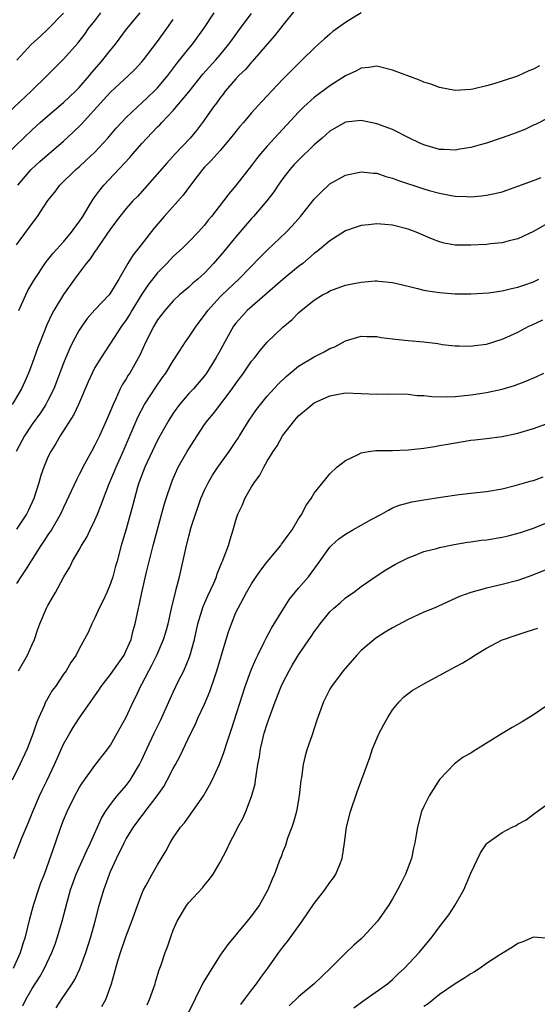
# Model space of a CAD drawing. Units: inches. Extents: x 2628000 to 2631000, y 1443000 to 1446000.
# Drawn here: x 2628153 to 2628219, y 1444874 to 1445000 of the extents above; entities that cross this region are included whole.
import ezdxf

# ---------------------------------------------------------------- set-up
doc = ezdxf.new("R2010")
doc.units = ezdxf.units.IN
doc.header["$MEASUREMENT"] = 0
doc.layers.add('LD26281443_2ft', color=237, linetype='Continuous')

msp = doc.modelspace()

# ---------------------------------------------------------------- linework, layer by layer
at = {"layer": 'LD26281443_2ft'}
for points, elevation in [([(2628149.76, 1444986.24), (2628154.87, 1444991), (2628156.91, 1444993), (2628159, 1444995.08), (2628160.84, 1444997.16), (2628161.71, 1444998.29), (2628162.2, 1444999), (2628163, 1445000), (2628163.76, 1445001)], 10258), ([(2628151.81, 1444983), (2628155, 1444986.08), (2628156, 1444987), (2628157, 1444987.88), (2628159, 1444989.55), (2628160.54, 1444991), (2628161, 1444991.48), (2628162.29, 1444993), (2628162.6, 1444993.4), (2628163.53, 1444994.47), (2628164.02, 1444995), (2628165, 1444996.24), (2628165.63, 1444997), (2628167.05, 1444998.95), (2628168.76, 1445001)], 10256), ([(2628188.58, 1445001.42), (2628187, 1444999.45), (2628185.93, 1444998.07), (2628185, 1444997.03), (2628183.14, 1444994.86), (2628183, 1444994.73), (2628182.21, 1444993.79), (2628181.38, 1444993), (2628181, 1444992.58), (2628179.65, 1444991), (2628179.37, 1444990.63), (2628179, 1444990.16), (2628178.52, 1444989.48), (2628178.14, 1444989), (2628176.74, 1444987), (2628175.99, 1444986.01), (2628175.16, 1444985), (2628173.25, 1444983), (2628172.17, 1444981.83), (2628169.38, 1444978.62), (2628168.42, 1444977.58), (2628167.85, 1444977), (2628167, 1444976.04), (2628166.17, 1444975), (2628165, 1444973.45), (2628163.32, 1444971), (2628163.2, 1444970.8), (2628163, 1444970.53), (2628162.4, 1444969.6), (2628161.89, 1444969), (2628161, 1444967.81), (2628160.4, 1444967), (2628159, 1444965.04), (2628157.76, 1444963), (2628157.48, 1444962.52), (2628156.85, 1444961.15), (2628156, 1444959), (2628155.73, 1444958.27), (2628155, 1444956.22), (2628154.53, 1444955), (2628154.05, 1444953.95), (2628153.61, 1444953), (2628152.43, 1444951)], 10248), ([(2628197, 1445001), (2628195, 1444999.78), (2628193.39, 1444998.62), (2628193, 1444998.31), (2628192.3, 1444997.7), (2628191.56, 1444997), (2628191, 1444996.51), (2628189.48, 1444995), (2628189, 1444994.56), (2628187, 1444992.53), (2628184.3, 1444989.7), (2628183, 1444988.24), (2628181.96, 1444987), (2628181.51, 1444986.49), (2628181, 1444985.86), (2628180.33, 1444985), (2628179, 1444983.45), (2628177.86, 1444982.14), (2628177, 1444981.29), (2628176.74, 1444981), (2628175.21, 1444979), (2628174.26, 1444977.74), (2628171.83, 1444975), (2628170.52, 1444973.48), (2628168.6, 1444971), (2628167.88, 1444970.12), (2628167.21, 1444969), (2628166.07, 1444967), (2628165, 1444965.26), (2628164.8, 1444965), (2628163, 1444963.07), (2628162.03, 1444961.97), (2628161.33, 1444961), (2628161, 1444960.48), (2628160.2, 1444959), (2628159.8, 1444958.2), (2628159.29, 1444957), (2628159, 1444956.28), (2628157.75, 1444953), (2628157, 1444951.51), (2628156.72, 1444951), (2628156.05, 1444949.95), (2628155, 1444948.47), (2628154.02, 1444947), (2628152.95, 1444945)], 10246), ([(2628153, 1444971.37), (2628154.54, 1444973.46), (2628155, 1444974.13), (2628155.69, 1444975), (2628157, 1444977.03), (2628157.88, 1444978.12), (2628158.52, 1444979), (2628160.58, 1444981), (2628161, 1444981.36), (2628161.86, 1444982.14), (2628163, 1444983.24), (2628164.63, 1444985), (2628165.72, 1444986.28), (2628166.38, 1444987), (2628167, 1444987.64), (2628168.42, 1444989), (2628169, 1444989.51), (2628170.58, 1444991), (2628171, 1444991.43), (2628172.31, 1444993), (2628173.46, 1444994.54), (2628175, 1444996.46), (2628175.46, 1444997), (2628176.9, 1444999), (2628178.23, 1445001)], 10252), ([(2628153.04, 1444994.96), (2628154.9, 1444997), (2628156.01, 1444997.99), (2628157, 1444998.93), (2628159, 1445000.96)], 10260), ([(2628153.28, 1444963), (2628154.18, 1444965), (2628154.45, 1444965.55), (2628155.18, 1444966.82), (2628156.78, 1444969.22), (2628157, 1444969.49), (2628157.66, 1444970.34), (2628159, 1444971.78), (2628160.02, 1444973), (2628160.42, 1444973.58), (2628161, 1444974.33), (2628161.44, 1444975), (2628162.14, 1444976.14), (2628162.78, 1444977.22), (2628163, 1444977.5), (2628163.62, 1444978.38), (2628164.15, 1444979), (2628167.47, 1444982.53), (2628167.86, 1444983), (2628169, 1444984.31), (2628169.62, 1444985), (2628171, 1444986.44), (2628171.28, 1444986.72), (2628171.53, 1444987), (2628173, 1444988.54), (2628175.02, 1444990.97), (2628176.8, 1444993.2), (2628178.43, 1444995), (2628179, 1444995.66), (2628180.12, 1444997), (2628180.48, 1444997.52), (2628181.55, 1444999), (2628183, 1445000.95)], 10250), ([(2628153.17, 1444979), (2628154.87, 1444981), (2628155.98, 1444982.02), (2628159, 1444984.62), (2628160.24, 1444985.76), (2628161.23, 1444986.77), (2628164.11, 1444989.89), (2628165, 1444990.9), (2628167.27, 1444993), (2628168.16, 1444993.84), (2628169, 1444994.76), (2628169.2, 1444995), (2628171, 1444997.34), (2628172.19, 1444999), (2628173, 1445000.16)], 10254), ([(2628219.75, 1444994.25), (2628219, 1444993.81), (2628218.4, 1444993.6), (2628216.95, 1444992.95), (2628215, 1444992.29), (2628213.95, 1444991.95), (2628213, 1444991.68), (2628211.27, 1444991.27), (2628211, 1444991.22), (2628209, 1444991.11), (2628207, 1444991.49), (2628205.9, 1444991.9), (2628205, 1444992.18), (2628204.43, 1444992.43), (2628201, 1444993.71), (2628199, 1444994.2), (2628197.98, 1444994.02), (2628197, 1444993.95), (2628196.39, 1444993.61), (2628195, 1444992.99), (2628193, 1444991.71), (2628191, 1444990.22), (2628189.67, 1444989), (2628189, 1444988.33), (2628186.43, 1444985.57), (2628185, 1444984), (2628184.13, 1444983), (2628183.62, 1444982.38), (2628183, 1444981.52), (2628181, 1444978.96), (2628180.08, 1444977.92), (2628179.43, 1444977), (2628177.9, 1444975), (2628177.48, 1444974.52), (2628177, 1444973.9), (2628176.18, 1444973), (2628175, 1444971.78), (2628174.22, 1444971), (2628173, 1444969.88), (2628172.19, 1444969), (2628171, 1444967.81), (2628169.77, 1444966.23), (2628169, 1444965.07), (2628167.72, 1444963), (2628167.46, 1444962.54), (2628167, 1444961.82), (2628166.39, 1444961), (2628165, 1444958.83), (2628164.26, 1444957.74), (2628163.78, 1444957), (2628163, 1444955.7), (2628162.64, 1444955), (2628162.13, 1444953.87), (2628160.91, 1444951), (2628160.3, 1444949.7), (2628158.58, 1444947), (2628158, 1444946), (2628157.36, 1444945), (2628157, 1444944.27), (2628156.46, 1444943), (2628156.08, 1444941.92), (2628155.83, 1444941), (2628155.2, 1444939), (2628154.51, 1444937.49), (2628154.27, 1444937), (2628153, 1444935.09)], 10244), ([(2628221, 1444987.66), (2628219.25, 1444986.75), (2628219, 1444986.66), (2628217.88, 1444986.12), (2628216.44, 1444985.56), (2628214.89, 1444985), (2628213, 1444984.39), (2628212.17, 1444984.17), (2628211, 1444983.8), (2628209.61, 1444983.61), (2628209, 1444983.47), (2628207.58, 1444983.58), (2628207, 1444983.58), (2628205, 1444984.16), (2628204.4, 1444984.4), (2628203.18, 1444985), (2628201, 1444986.1), (2628199, 1444986.83), (2628197, 1444987.26), (2628195, 1444987.04), (2628193, 1444985.89), (2628192.54, 1444985.46), (2628192.01, 1444985), (2628191, 1444984.16), (2628189, 1444982.22), (2628188.41, 1444981.59), (2628187.89, 1444981), (2628187, 1444979.85), (2628186.38, 1444979), (2628185.84, 1444978.16), (2628184.93, 1444977), (2628183.24, 1444975), (2628183, 1444974.75), (2628181, 1444972.43), (2628179.47, 1444970.53), (2628178.16, 1444969), (2628177, 1444967.78), (2628176.14, 1444967), (2628175.52, 1444966.48), (2628175, 1444965.99), (2628173.81, 1444965), (2628173, 1444964.23), (2628171.91, 1444963), (2628171, 1444961.81), (2628170.51, 1444961), (2628169.49, 1444959), (2628168.72, 1444957.28), (2628167.44, 1444955), (2628167.26, 1444954.74), (2628167, 1444954.27), (2628166.5, 1444953.5), (2628166.24, 1444953), (2628165.64, 1444951.64), (2628165.32, 1444951), (2628165, 1444950.18), (2628164.5, 1444949), (2628163.59, 1444947), (2628163, 1444945.8), (2628162.55, 1444945), (2628161.47, 1444943), (2628161.31, 1444942.69), (2628161, 1444942.04), (2628160.64, 1444941.36), (2628159, 1444937.85), (2628158.62, 1444937), (2628157.44, 1444935), (2628157, 1444934.34), (2628156.48, 1444933.52), (2628156.11, 1444933), (2628154.14, 1444929.86), (2628153.55, 1444929), (2628153, 1444928.12)], 10242), ([(2628153.23, 1444917), (2628154.38, 1444919), (2628155, 1444920.36), (2628155.27, 1444921), (2628155.71, 1444922.29), (2628155.98, 1444923), (2628156.83, 1444925), (2628157, 1444925.33), (2628157.97, 1444927), (2628159.02, 1444929), (2628159.8, 1444930.2), (2628160.14, 1444931), (2628161, 1444932.44), (2628161.3, 1444933), (2628161.96, 1444934.04), (2628162.4, 1444935), (2628163, 1444936.24), (2628163.33, 1444937), (2628163.81, 1444938.19), (2628164.08, 1444939), (2628164.76, 1444940.76), (2628165.7, 1444943), (2628166.59, 1444945), (2628168.52, 1444949.48), (2628169.34, 1444951), (2628170.77, 1444953.23), (2628171.6, 1444954.4), (2628172.05, 1444955), (2628173, 1444956.59), (2628173.8, 1444957.8), (2628174.56, 1444959), (2628175, 1444959.61), (2628175.92, 1444961), (2628177, 1444962.41), (2628177.4, 1444963), (2628179, 1444964.75), (2628179.25, 1444965), (2628181.37, 1444967), (2628184.14, 1444969.86), (2628185, 1444970.71), (2628187.4, 1444973), (2628188.18, 1444973.82), (2628189.24, 1444975), (2628191, 1444977.21), (2628191.87, 1444978.13), (2628193, 1444979.19), (2628195, 1444980.29), (2628197, 1444980.73), (2628198.56, 1444980.56), (2628199, 1444980.53), (2628200.13, 1444980.13), (2628201, 1444979.91), (2628201.64, 1444979.64), (2628205, 1444978.52), (2628205.68, 1444978.32), (2628207, 1444977.97), (2628208.27, 1444977.73), (2628209, 1444977.62), (2628210.46, 1444977.54), (2628211, 1444977.53), (2628212.36, 1444977.64), (2628213, 1444977.71), (2628214.06, 1444977.94), (2628215, 1444978.17), (2628215.61, 1444978.39), (2628217, 1444978.86), (2628219, 1444979.6), (2628219.98, 1444979.98)], 10240), ([(2628221, 1444974.26), (2628219, 1444973.1), (2628217, 1444972.16), (2628215.89, 1444971.89), (2628215, 1444971.63), (2628213.5, 1444971.5), (2628213, 1444971.44), (2628211, 1444971.35), (2628209, 1444971.35), (2628207.61, 1444971.61), (2628207, 1444971.75), (2628206.1, 1444972.1), (2628204, 1444973), (2628203, 1444973.4), (2628201, 1444973.88), (2628200.02, 1444973.98), (2628199, 1444974.06), (2628197.93, 1444973.93), (2628197, 1444973.86), (2628196.34, 1444973.66), (2628195, 1444973.16), (2628193, 1444971.91), (2628191.43, 1444970.57), (2628191, 1444970.27), (2628189.54, 1444969), (2628189, 1444968.6), (2628187, 1444966.98), (2628182.46, 1444963), (2628181.75, 1444962.25), (2628181, 1444961.38), (2628180.71, 1444961), (2628179.59, 1444959), (2628179, 1444957.89), (2628178.5, 1444957), (2628177.26, 1444955), (2628177, 1444954.65), (2628175.58, 1444953), (2628175, 1444952.38), (2628173.78, 1444951), (2628173, 1444949.89), (2628172.44, 1444949), (2628171, 1444946.43), (2628170.3, 1444945), (2628169.38, 1444943), (2628168.61, 1444941), (2628168.44, 1444940.44), (2628168.04, 1444939), (2628167.84, 1444938.16), (2628167, 1444935.06), (2628166.35, 1444933), (2628165.82, 1444931), (2628165.64, 1444930.36), (2628165.3, 1444929), (2628165, 1444928.13), (2628164.52, 1444927), (2628164.05, 1444925.95), (2628163.56, 1444925), (2628163, 1444923.74), (2628162.59, 1444923), (2628162.14, 1444921.86), (2628161, 1444919.79), (2628160.6, 1444919), (2628159.94, 1444918.06), (2628159.33, 1444917), (2628159, 1444916.55), (2628157.95, 1444915), (2628157.55, 1444914.45), (2628156.8, 1444913.2), (2628156.7, 1444913), (2628156.5, 1444912.5), (2628155.82, 1444911), (2628155.57, 1444910.43), (2628155.12, 1444909), (2628154.34, 1444907), (2628153.43, 1444905), (2628152.43, 1444903)], 10238), ([(2628152.65, 1444893), (2628153.72, 1444895.72), (2628154.48, 1444897.52), (2628155.06, 1444899), (2628155.91, 1444901), (2628156.26, 1444901.74), (2628156.9, 1444903), (2628157.84, 1444905), (2628159, 1444907.62), (2628159.78, 1444909), (2628160.24, 1444909.76), (2628161, 1444910.92), (2628163.5, 1444914.5), (2628163.8, 1444915), (2628165, 1444916.53), (2628166.73, 1444919), (2628167, 1444919.56), (2628167.62, 1444921), (2628167.87, 1444922.13), (2628168.16, 1444923), (2628168.57, 1444925), (2628168.67, 1444925.33), (2628168.97, 1444927), (2628169.57, 1444929.57), (2628170.45, 1444933), (2628171.83, 1444938.17), (2628172.1, 1444939), (2628172.77, 1444941), (2628173, 1444941.56), (2628173.65, 1444943), (2628174.79, 1444945), (2628175, 1444945.34), (2628176.06, 1444947), (2628177, 1444948.43), (2628177.4, 1444949), (2628178.14, 1444949.86), (2628180.53, 1444953), (2628181, 1444953.68), (2628181.98, 1444955), (2628183, 1444956.52), (2628183.4, 1444957), (2628184.09, 1444957.91), (2628185, 1444958.97), (2628187, 1444960.88), (2628188.17, 1444961.83), (2628189, 1444962.71), (2628189.33, 1444963), (2628191, 1444964.33), (2628192.05, 1444965), (2628192.68, 1444965.32), (2628193, 1444965.51), (2628195, 1444966.23), (2628195.65, 1444966.35), (2628197, 1444966.63), (2628198.78, 1444966.78), (2628199, 1444966.79), (2628199.25, 1444966.75), (2628201, 1444966.59), (2628203, 1444966.09), (2628204.18, 1444965.82), (2628205, 1444965.6), (2628205.5, 1444965.5), (2628207, 1444965.31), (2628209, 1444965.14), (2628211, 1444965.11), (2628213.27, 1444965.27), (2628215, 1444965.53), (2628216.17, 1444965.83), (2628217, 1444965.97), (2628217.76, 1444966.24), (2628219, 1444966.65), (2628219.69, 1444967)], 10236), ([(2628152.59, 1444879), (2628153.51, 1444881), (2628153.85, 1444882.15), (2628154.13, 1444883), (2628154.69, 1444885.31), (2628155.1, 1444886.9), (2628155.2, 1444887.2), (2628155.8, 1444889), (2628156.11, 1444889.89), (2628156.55, 1444891), (2628157.43, 1444893.43), (2628157.95, 1444895), (2628158.64, 1444897), (2628159, 1444897.92), (2628159.45, 1444899), (2628160.43, 1444901), (2628161, 1444902.04), (2628161.37, 1444902.63), (2628163, 1444904.87), (2628164.67, 1444907), (2628165, 1444907.49), (2628165.86, 1444909), (2628167, 1444911.06), (2628167.9, 1444913), (2628168.26, 1444913.74), (2628168.83, 1444915), (2628169, 1444915.29), (2628169.87, 1444917), (2628170.28, 1444917.72), (2628170.91, 1444919), (2628171.77, 1444921), (2628172.07, 1444921.93), (2628172.36, 1444923), (2628172.74, 1444924.74), (2628172.83, 1444925.17), (2628173.27, 1444927), (2628173.39, 1444927.39), (2628173.79, 1444929), (2628174.59, 1444932.59), (2628175, 1444934.2), (2628175.31, 1444935.31), (2628175.84, 1444937), (2628176.15, 1444937.85), (2628176.54, 1444939), (2628177, 1444940.06), (2628177.46, 1444941), (2628178.03, 1444941.97), (2628178.7, 1444943), (2628180.13, 1444945), (2628181, 1444946.28), (2628181.29, 1444946.71), (2628181.45, 1444947), (2628182.68, 1444949), (2628183.64, 1444950.36), (2628184.13, 1444951), (2628185, 1444952.04), (2628186.4, 1444953.6), (2628187.43, 1444954.57), (2628187.92, 1444955), (2628189, 1444955.87), (2628191, 1444957.07), (2628192.29, 1444957.71), (2628193, 1444958.14), (2628193.63, 1444958.37), (2628195, 1444959.14), (2628197, 1444959.73), (2628197.7, 1444959.7), (2628199, 1444959.66), (2628199.54, 1444959.54), (2628201, 1444959.38), (2628201.32, 1444959.32), (2628203, 1444959.18), (2628205, 1444958.99), (2628206.77, 1444958.77), (2628207.33, 1444958.67), (2628209, 1444958.47), (2628209.52, 1444958.48), (2628211, 1444958.43), (2628211.49, 1444958.51), (2628213, 1444958.69), (2628215, 1444959.32), (2628215.58, 1444959.58), (2628217, 1444960.24), (2628218.4, 1444961), (2628218.81, 1444961.19), (2628220.18, 1444961.82)], 10234), ([(2628153.79, 1444874.21), (2628154.2, 1444875), (2628155, 1444876.41), (2628156.01, 1444877.99), (2628156.58, 1444879), (2628157.51, 1444881), (2628157.91, 1444882.09), (2628158.21, 1444883), (2628158.8, 1444885), (2628159.44, 1444887.44), (2628159.88, 1444889), (2628160.59, 1444891), (2628161.95, 1444894.05), (2628162.42, 1444895), (2628163.83, 1444898.17), (2628164.37, 1444899), (2628165, 1444899.92), (2628165.84, 1444901), (2628167, 1444902.34), (2628167.5, 1444903), (2628168.7, 1444905), (2628169, 1444905.61), (2628169.63, 1444907), (2628170.57, 1444909), (2628171.38, 1444910.62), (2628172.6, 1444913.4), (2628173, 1444914.26), (2628173.69, 1444915.69), (2628174.35, 1444917), (2628175.14, 1444918.86), (2628175.71, 1444921), (2628176.15, 1444923), (2628176.82, 1444925.18), (2628177.43, 1444926.57), (2628178.17, 1444928.17), (2628178.52, 1444929), (2628178.63, 1444929.38), (2628179.19, 1444930.81), (2628179.3, 1444931), (2628179.52, 1444931.52), (2628180.04, 1444933), (2628180.26, 1444933.74), (2628180.66, 1444935), (2628181, 1444936.24), (2628181.26, 1444937), (2628181.83, 1444938.17), (2628182.16, 1444939), (2628183, 1444940.46), (2628183.33, 1444941), (2628184.05, 1444941.95), (2628184.57, 1444943), (2628185, 1444943.76), (2628185.75, 1444945), (2628186.27, 1444945.73), (2628186.95, 1444947), (2628188.51, 1444949), (2628188.75, 1444949.25), (2628189, 1444949.53), (2628190.73, 1444951), (2628191, 1444951.2), (2628193, 1444952.12), (2628195, 1444952.47), (2628197, 1444952.42), (2628199, 1444952.33), (2628200.36, 1444952.36), (2628203, 1444952.32), (2628204.16, 1444952.16), (2628205, 1444952.14), (2628206, 1444952), (2628207.97, 1444951.97), (2628209, 1444952.02), (2628211, 1444952.23), (2628212.45, 1444952.45), (2628213, 1444952.52), (2628215, 1444952.94), (2628216.58, 1444953.42), (2628218.04, 1444953.96), (2628219.43, 1444954.57), (2628220.32, 1444955)], 10232), ([(2628158.06, 1444873.94), (2628158.74, 1444875), (2628160.08, 1444877), (2628160.43, 1444877.57), (2628161.08, 1444878.92), (2628161.84, 1444881), (2628162.46, 1444883), (2628163.04, 1444885), (2628163.56, 1444887), (2628164.13, 1444889), (2628164.86, 1444891), (2628165, 1444891.33), (2628165.77, 1444893), (2628166.72, 1444895), (2628167, 1444895.52), (2628167.92, 1444897), (2628169, 1444898.47), (2628169.24, 1444898.76), (2628169.4, 1444899), (2628170.94, 1444901), (2628171.79, 1444902.21), (2628172.23, 1444903), (2628173, 1444904.5), (2628173.29, 1444905), (2628173.88, 1444906.12), (2628175.25, 1444909), (2628175.84, 1444910.16), (2628176.2, 1444911), (2628177, 1444912.74), (2628177.68, 1444914.32), (2628178.35, 1444916.35), (2628178.58, 1444917), (2628179.75, 1444921), (2628180.05, 1444921.95), (2628180.42, 1444923), (2628181, 1444924.42), (2628181.27, 1444925), (2628182.35, 1444927), (2628183, 1444928.08), (2628183.61, 1444929), (2628184.18, 1444929.82), (2628185, 1444930.92), (2628186.73, 1444933), (2628186.83, 1444933.17), (2628187, 1444933.36), (2628187.68, 1444934.32), (2628188.18, 1444935), (2628189, 1444936.38), (2628189.41, 1444937), (2628189.93, 1444938.07), (2628190.61, 1444939), (2628191, 1444939.65), (2628192.48, 1444941.52), (2628193, 1444942.16), (2628193.9, 1444943), (2628195, 1444943.84), (2628196.63, 1444944.63), (2628197, 1444944.83), (2628197.95, 1444945), (2628198.86, 1444945.14), (2628201, 1444945.13), (2628203, 1444945.19), (2628205, 1444945.42), (2628206.35, 1444945.65), (2628207, 1444945.74), (2628208.06, 1444945.94), (2628209.77, 1444946.23), (2628211, 1444946.42), (2628211.51, 1444946.49), (2628213, 1444946.65), (2628215, 1444946.9), (2628217, 1444947.33), (2628219, 1444947.92), (2628221, 1444948.65)], 10230), ([(2628163.89, 1444874.11), (2628164.38, 1444875), (2628165.13, 1444877), (2628165.93, 1444879.93), (2628166.26, 1444881), (2628166.95, 1444883), (2628167.71, 1444885), (2628168.04, 1444885.96), (2628168.42, 1444887), (2628169, 1444888.5), (2628169.22, 1444889), (2628169.51, 1444889.51), (2628170.31, 1444891), (2628171, 1444892.2), (2628172.05, 1444893.95), (2628172.61, 1444895), (2628173, 1444895.63), (2628173.93, 1444897), (2628174.42, 1444897.58), (2628175.47, 1444899), (2628176.85, 1444901), (2628177.64, 1444902.36), (2628177.95, 1444903), (2628178.92, 1444905.08), (2628179.46, 1444906.54), (2628179.87, 1444907.87), (2628180.45, 1444909.55), (2628182.19, 1444915), (2628182.91, 1444917), (2628183, 1444917.21), (2628183.54, 1444918.46), (2628183.81, 1444919), (2628184.62, 1444920.62), (2628184.86, 1444921.14), (2628185.55, 1444922.45), (2628187, 1444924.78), (2628187.86, 1444926.14), (2628189, 1444927.55), (2628190.25, 1444929), (2628191.44, 1444930.56), (2628193, 1444932.79), (2628193.19, 1444933), (2628194.15, 1444933.85), (2628195, 1444934.45), (2628195.94, 1444935), (2628197, 1444935.57), (2628198.34, 1444936.34), (2628199.58, 1444937), (2628200.48, 1444937.52), (2628201, 1444937.79), (2628201.87, 1444938.13), (2628203, 1444938.44), (2628203.45, 1444938.55), (2628205, 1444938.81), (2628207.15, 1444939.15), (2628209.5, 1444939.5), (2628211, 1444939.66), (2628211.76, 1444939.76), (2628213, 1444939.87), (2628215, 1444940.24), (2628216.66, 1444940.66), (2628218.75, 1444941.25), (2628219, 1444941.3), (2628220.24, 1444941.76)], 10228), ([(2628169.68, 1444874.32), (2628169.99, 1444875), (2628170.69, 1444877), (2628170.75, 1444877.25), (2628171.21, 1444878.79), (2628171.44, 1444879.44), (2628171.95, 1444881), (2628172.25, 1444881.75), (2628172.68, 1444883), (2628173, 1444883.87), (2628173.52, 1444885), (2628174.71, 1444887), (2628175, 1444887.38), (2628176.73, 1444889.27), (2628177, 1444889.62), (2628177.64, 1444890.36), (2628178.09, 1444891), (2628179, 1444892.53), (2628179.84, 1444894.16), (2628180.22, 1444895), (2628181, 1444896.46), (2628181.26, 1444897), (2628181.87, 1444898.13), (2628182.25, 1444899), (2628183, 1444900.95), (2628183.45, 1444902.55), (2628183.52, 1444903), (2628183.57, 1444903.57), (2628183.81, 1444905), (2628184.02, 1444905.98), (2628184.13, 1444907), (2628184.48, 1444908.48), (2628184.62, 1444909), (2628185, 1444910.22), (2628185.42, 1444911.42), (2628186, 1444913), (2628186.8, 1444915), (2628187, 1444915.43), (2628187.81, 1444917), (2628188.24, 1444917.76), (2628189, 1444919.01), (2628190.62, 1444921.38), (2628191, 1444921.96), (2628191.45, 1444922.55), (2628191.77, 1444923), (2628193, 1444924.52), (2628193.5, 1444925), (2628194.32, 1444925.68), (2628195, 1444926.3), (2628195.42, 1444926.58), (2628196.01, 1444927), (2628197, 1444927.77), (2628198.93, 1444929.07), (2628200.14, 1444929.86), (2628201.4, 1444930.6), (2628202.15, 1444931), (2628203, 1444931.43), (2628203.68, 1444931.68), (2628205, 1444932.2), (2628206.61, 1444932.61), (2628207, 1444932.73), (2628208.89, 1444933.11), (2628210.59, 1444933.41), (2628211, 1444933.45), (2628212.33, 1444933.67), (2628213, 1444933.73), (2628215, 1444934.05), (2628215.78, 1444934.22), (2628217.36, 1444934.64), (2628219, 1444935.22), (2628221, 1444936.02)], 10226), ([(2628221, 1444930.03), (2628219, 1444929.24), (2628218.31, 1444929), (2628217, 1444928.52), (2628215, 1444927.99), (2628213, 1444927.53), (2628211.01, 1444926.99), (2628209.53, 1444926.47), (2628206.31, 1444925), (2628205, 1444924.46), (2628203, 1444923.54), (2628201, 1444922.47), (2628200.07, 1444921.93), (2628198.86, 1444921.14), (2628197, 1444919.58), (2628196.43, 1444919), (2628194.68, 1444917), (2628193.2, 1444915), (2628193, 1444914.64), (2628192.46, 1444913.54), (2628192.18, 1444913), (2628191.34, 1444910.66), (2628190.69, 1444908.69), (2628190.1, 1444907), (2628189.86, 1444906.14), (2628189.6, 1444905), (2628189.37, 1444903.37), (2628189.31, 1444903), (2628189.08, 1444901), (2628188.72, 1444899), (2628188.35, 1444897.65), (2628188.14, 1444897), (2628187.6, 1444895.6), (2628187.32, 1444894.68), (2628187, 1444893.91), (2628186.76, 1444893.24), (2628186.65, 1444893), (2628185.92, 1444891), (2628185.63, 1444890.37), (2628185.09, 1444889), (2628183.96, 1444887), (2628183.55, 1444886.45), (2628183, 1444885.68), (2628182.45, 1444885), (2628179.96, 1444882.04), (2628179, 1444880.65), (2628177.57, 1444878.43), (2628176.84, 1444877.16), (2628174.79, 1444873)], 10224), ([(2628181.62, 1444874.38), (2628182.12, 1444875), (2628183, 1444876.18), (2628183.64, 1444877), (2628184.19, 1444877.81), (2628185.08, 1444879), (2628186.47, 1444881), (2628187, 1444881.7), (2628187.59, 1444882.41), (2628189.46, 1444885), (2628191, 1444887.26), (2628192.36, 1444889), (2628193, 1444889.95), (2628193.47, 1444890.53), (2628193.78, 1444891), (2628194.26, 1444892.26), (2628194.57, 1444893), (2628194.86, 1444895), (2628195.12, 1444897), (2628195.62, 1444899), (2628196.47, 1444901.53), (2628198.09, 1444905.91), (2628198.46, 1444907), (2628199.29, 1444909), (2628199.88, 1444910.12), (2628200.38, 1444911), (2628201, 1444911.99), (2628201.84, 1444913), (2628202.39, 1444913.61), (2628203.52, 1444914.48), (2628205, 1444915.34), (2628208.06, 1444917), (2628209, 1444917.48), (2628209.98, 1444918.02), (2628211.22, 1444918.78), (2628211.52, 1444919), (2628213, 1444919.88), (2628215, 1444920.94), (2628215.15, 1444921), (2628216.53, 1444921.47), (2628218.06, 1444921.94), (2628219, 1444922.26), (2628219.57, 1444922.43)], 10222), ([(2628222.35, 1444913.65), (2628219, 1444911.36), (2628217.54, 1444910.46), (2628216.26, 1444909.74), (2628215, 1444908.98), (2628211.31, 1444906.69), (2628211, 1444906.47), (2628210.03, 1444905.97), (2628208.91, 1444905.09), (2628207, 1444903.08), (2628205.66, 1444901), (2628205, 1444899.66), (2628204.71, 1444899), (2628204.17, 1444897), (2628204.02, 1444896.02), (2628203.83, 1444895), (2628203.67, 1444894.33), (2628203.41, 1444893), (2628202.67, 1444891), (2628202.09, 1444889.91), (2628201.64, 1444889), (2628201, 1444887.88), (2628200.47, 1444887), (2628199.09, 1444885), (2628197.26, 1444883), (2628197, 1444882.75), (2628196.05, 1444881.95), (2628195, 1444880.92), (2628193.07, 1444879), (2628190.99, 1444877), (2628189, 1444875.36), (2628187.82, 1444874.18)], 10220), ([(2628196.07, 1444873.93), (2628197.22, 1444874.78), (2628200.34, 1444877), (2628201, 1444877.57), (2628201.73, 1444878.27), (2628202.53, 1444879), (2628204.42, 1444881), (2628206.08, 1444883), (2628207, 1444884.27), (2628208.17, 1444885.83), (2628208.95, 1444887), (2628210.1, 1444889), (2628211, 1444891.13), (2628212.25, 1444893.75), (2628213, 1444894.88), (2628213.13, 1444895), (2628215, 1444896.33), (2628216.29, 1444897), (2628216.77, 1444897.23), (2628217, 1444897.38), (2628218.05, 1444897.95), (2628219, 1444898.69), (2628219.19, 1444898.81), (2628221, 1444900.14)], 10218), ([(2628221, 1444882.78), (2628219, 1444882.96), (2628217.63, 1444882.37), (2628217, 1444882.14), (2628216.31, 1444881.69), (2628214.7, 1444880.7), (2628213, 1444879.58), (2628212.2, 1444879), (2628211.47, 1444878.53), (2628211, 1444878.27), (2628210.25, 1444877.75), (2628209, 1444877.01), (2628207, 1444875.66), (2628205.53, 1444874.47), (2628205, 1444874.12)], 10216)]:
    msp.add_lwpolyline(points, dxfattribs=dict(at, elevation=elevation))

doc.saveas('drawing.dxf')
